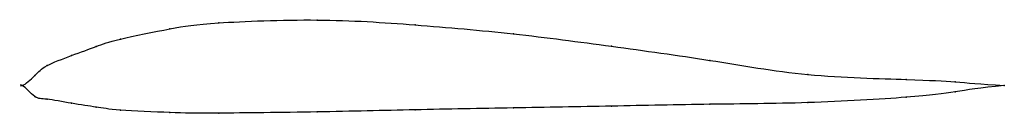
# Model space of a CAD drawing. Units: metres. Extents: x 0 to 1, y -0.03 to 0.07.
import ezdxf

# ---------------------------------------------------------------- set-up
doc = ezdxf.new("R2010")
doc.units = ezdxf.units.M

msp = doc.modelspace()

# ---------------------------------------------------------------- linework, layer by layer
at = {"color": 1}
msp.add_open_spline([(1, 0), (0.9488, 0.0031), (0.9524, 0.0051), (0.7964, 0.0088), (0.701, 0.0261), (0.5997, 0.0399), (0.5004, 0.0532), (0.3989, 0.0619), (0.304, 0.0684), (0.1851, 0.0636), (0.1558, 0.0588), (0.0918, 0.0461), (0.0769, 0.0401), (0.0504, 0.0306), (0.0214, 0.0199), (0.0141, 0.011), (-0.0028, -0.0039), (-0.0028, 0.0046), (0.0141, -0.0147), (0.0214, -0.0126), (0.0504, -0.0185), (0.0769, -0.0221), (0.0918, -0.025), (0.1558, -0.0279), (0.1851, -0.0284), (0.304, -0.0271), (0.3989, -0.0246), (0.5004, -0.0228), (0.5997, -0.0211), (0.701, -0.0188), (0.7964, -0.0185), (0.9524, -0.0095), (0.9488, -0.005), (1, 0)], degree=3, knots=[0, 0, 0, 0, 0.060606, 0.090909, 0.121212, 0.151515, 0.181818, 0.212121, 0.242424, 0.272727, 0.30303, 0.333333, 0.363636, 0.393939, 0.424242, 0.454545, 0.484848, 0.515152, 0.545455, 0.575758, 0.606061, 0.636364, 0.666667, 0.69697, 0.727273, 0.757576, 0.787879, 0.818182, 0.848485, 0.878788, 0.909091, 0.939394, 1, 1, 1, 1], dxfattribs=at)
for p in [(0.2, 0.0636), (0.3, 0.0665), (0.4, 0.0615), (0.15, 0.0575), (0.5, 0.0524), (0.1, 0.0472), (0.05, 0.0304), (0.075, 0.0395), (0.6, 0.0398), (0.025, 0.0202), (0.7, 0.0255), (0.8, 0.0112), (0, 0), (0, 0), (0.0125, 0.01), (0.9, 0.0061), (0.95, 0.0036), (1, 0), (1, 0), (0.95, -0.0064), (0.0125, -0.0111), (0.025, -0.0139), (0.05, -0.0181), (0.7, -0.0191), (0.8, -0.0174), (0.9, -0.012), (0.075, -0.022), (0.1, -0.025), (0.15, -0.0275), (0.2, -0.0281), (0.3, -0.0269), (0.4, -0.0247), (0.5, -0.0228), (0.6, -0.021)]:
    msp.add_point(p)

doc.saveas('drawing.dxf')
